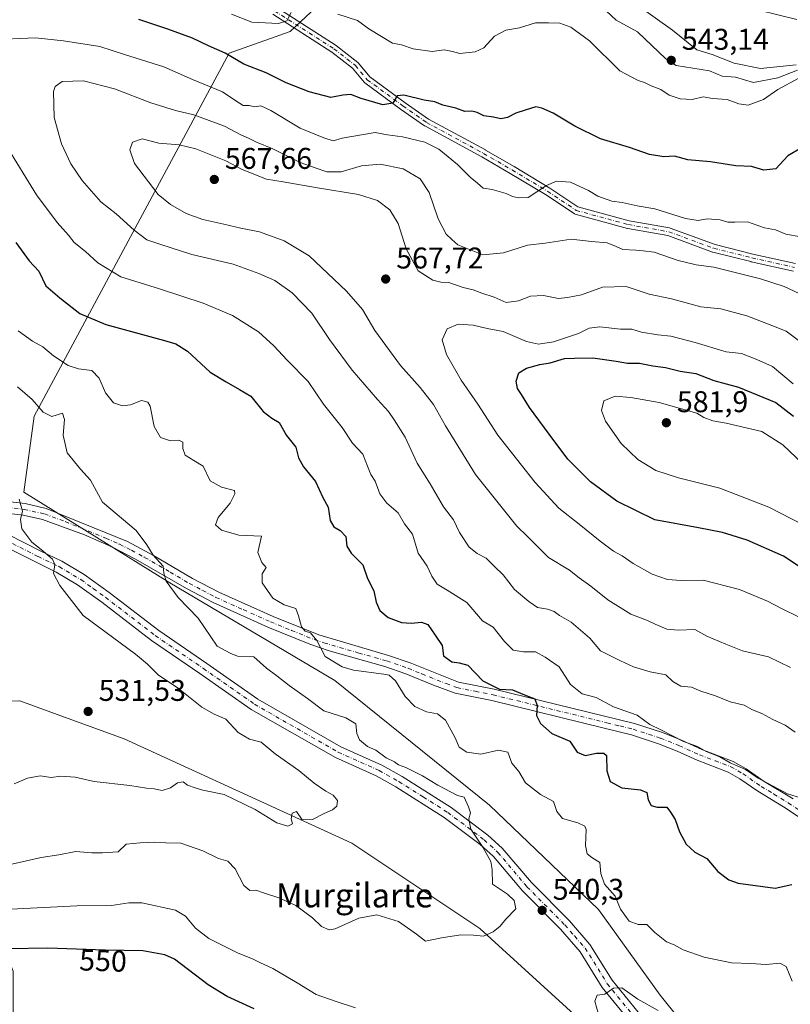
# Model space of a CAD drawing. Units: metres. Extents: x 566314 to 569756, y 4749572 to 4751920.
# Drawn here: x 567288 to 567546, y 4751012 to 4751341 of the extents above; entities that cross this region are included whole.
import ezdxf
from ezdxf.enums import TextEntityAlignment as Align

# ---------------------------------------------------------------- set-up
doc = ezdxf.new("R2010")
doc.units = ezdxf.units.M
doc.header["$MEASUREMENT"] = 0
doc.linetypes.add('DGN Style 3', pattern=[2.307223, 1.648017, -0.659207])
doc.linetypes.add('DGN Style 4', pattern=[2.638475, 1.318413, -0.659207, 0.001648, -0.659207])
for name, color, linetype, lineweight in [('Arbolado forestal CxS', 92, 'Continuous', 0), ('Camino Cxs', 7, 'Continuous', 0), ('Camino eje', 30, 'DGN Style 4', 13), ('Carretera de calzada doble oculto bajo túnel Cxs', 203, 'DGN Style 3', 13), ('Corriente natural lineal', 142, 'Continuous', 13), ('Cultivos leñosos CxS', 92, 'Continuous', 0), ('Curva de nivel maestra', 30, 'Continuous', 30), ('Curva de nivel normal', 30, 'Continuous', 0), ('Pista no pavimentada Cxs', 111, 'Continuous', 0), ('Pista no pavimentada eje', 91, 'DGN Style 4', 0), ('Punto de cota en terreno', 7, 'Continuous', 0), ('Rótulo de curva de nivel directora', 7, 'Continuous', 0), ('Rótulo de punto de cota en terreno', 7, 'Continuous', 0), ('Texto cartográfico', 7, 'Continuous', 0)]:
    doc.layers.add(name, color=color, linetype=linetype, lineweight=lineweight)
doc.styles.add('Style-Arial', font='txt')

# ---------------------------------------------------------------- blocks, each defined once
blk = doc.blocks.new('*U14')
at = {"layer": 'Arbolado forestal CxS', "color": 92, "linetype": 'Continuous', "lineweight": 0}
blk.add_polyline3d([(567286.2071, 4750995.5213, 555.939), (567286.2077, 4751022.8413, 550.9732), (567273.9143, 4751052.8935, 540.9588), (567249.3271, 4751080.2137, 534.7019), (567240.3633, 4751109.4921, 530.175), (567247.1795, 4751111.5899, 529.9135), (567288.4193, 4751113.1753, 531.3971), (567305.8663, 4751106.8301, 531.3672), (567323.3133, 4751100.4849, 532.1745), (567399.4465, 4751065.5855, 536.0158), (567442.2713, 4751037.0323, 539.6467), (567478.7519, 4751003.7201, 541.2916)], dxfattribs=at)
blk = doc.blocks.new('5PATER')
at = {"layer": 'Cultivos leñosos CxS', "linetype": 'Continuous', "lineweight": 0}
h = blk.add_hatch(color=51, dxfattribs=at)
edge = h.paths.add_edge_path()
edge.add_ellipse((0, 0), major_axis=(-0.11, -0.111), ratio=0.999422, start_angle=0, end_angle=360)

msp = doc.modelspace()

# ---------------------------------------------------------------- linework, layer by layer
at = {"layer": 'Arbolado forestal CxS', "color": 92, "linetype": 'Continuous', "lineweight": 0}
for points in [[(567515.23, 4750998.96, 539.09), (567502.54, 4751014.82, 541.35), (567481.92, 4751043.38, 543.67), (567445.45, 4751078.28, 542.2), (567393.77, 4751119.96, 543.62), (567338.59, 4751152.62, 539.9), (567289.8, 4751182.86, 535.69), (567293.18, 4751208.35, 539.49), (567358.4, 4751329.65, 549.17), (567378.83, 4751336.84, 545.5), (567407.98, 4751364.24, 540.46), (567418.57, 4751375.87, 542.51), (567433.99, 4751391.64, 548.59), (567435.53, 4751391.46, 548.72), (567440.2, 4751390.91, 549.13), (567460.96, 4751388.47, 551.48), (567481.58, 4751385.3, 553.82), (567491.1, 4751372.6, 551.26), (567495.86, 4751361.5, 549.01), (567516.48, 4751348.81, 548.17), (567548.21, 4751340.87, 549.29)], [(567418.57, 4751375.87, 542.51), (567407.98, 4751364.24, 540.46), (567378.83, 4751336.84, 545.5), (567358.4, 4751329.65, 549.17), (567293.18, 4751208.35, 539.49), (567289.8, 4751182.86, 535.69), (567338.59, 4751152.62, 539.9), (567393.77, 4751119.96, 543.62), (567445.45, 4751078.28, 542.2), (567481.92, 4751043.38, 543.67), (567502.54, 4751014.82, 541.35), (567515.23, 4750998.96, 539.09), (567529.51, 4750971.99, 537.67), (567531.09, 4750949.79, 536.52)], [(567418.57, 4751375.87, 542.51), (567407.98, 4751364.24, 540.46), (567378.83, 4751336.84, 545.5), (567358.4, 4751329.65, 549.17), (567293.18, 4751208.35, 539.49), (567289.8, 4751182.86, 535.69), (567338.59, 4751152.62, 539.9), (567393.77, 4751119.96, 543.62), (567445.45, 4751078.28, 542.2), (567481.92, 4751043.38, 543.67), (567502.54, 4751014.82, 541.35), (567515.23, 4750998.96, 539.09), (567529.51, 4750971.99, 537.67), (567531.09, 4750949.79, 536.52)], [(567478.75, 4751003.72, 541.29), (567442.27, 4751037.03, 539.65), (567399.45, 4751065.59, 536.02), (567323.31, 4751100.48, 532.17), (567305.87, 4751106.83, 531.37), (567288.42, 4751113.18, 531.4), (567247.18, 4751111.59, 529.91), (567240.36, 4751109.49, 530.18), (567223.37, 4751144.42, 529.17), (567198.79, 4751204.52, 529.41), (567176.93, 4751249.6, 528.49), (567142.78, 4751294.68, 527.71), (567104.54, 4751337.02, 529.99), (567069.02, 4751369.81, 531.85)], [(567407.98, 4751364.24, 540.46), (567378.83, 4751336.84, 545.5), (567358.4, 4751329.65, 549.17), (567293.18, 4751208.35, 539.49), (567289.8, 4751182.86, 535.69), (567338.59, 4751152.62, 539.9), (567393.77, 4751119.96, 543.62), (567445.45, 4751078.28, 542.2), (567481.92, 4751043.38, 543.67), (567502.54, 4751014.82, 541.35), (567515.23, 4750998.96, 539.09)], [(567531.09, 4750949.79, 536.52), (567519.99, 4750954.55, 536.3), (567505.71, 4750973.58, 537.21), (567478.75, 4751003.72, 541.29), (567442.27, 4751037.03, 539.65), (567399.45, 4751065.59, 536.02), (567323.31, 4751100.48, 532.17), (567305.87, 4751106.83, 531.37), (567288.42, 4751113.18, 531.4), (567247.18, 4751111.59, 529.91), (567240.36, 4751109.49, 530.18)], [(567531.09, 4750949.79, 536.52), (567519.99, 4750954.55, 536.3), (567505.71, 4750973.58, 537.21), (567478.75, 4751003.72, 541.29), (567442.27, 4751037.03, 539.65), (567399.45, 4751065.59, 536.02), (567323.31, 4751100.48, 532.17), (567305.87, 4751106.83, 531.37), (567288.42, 4751113.18, 531.4), (567247.18, 4751111.59, 529.91), (567240.36, 4751109.49, 530.18)]]:
    msp.add_polyline3d(points, dxfattribs=at)
at = {"layer": 'Camino Cxs', "color": 7, "linetype": 'Continuous', "lineweight": 0}
for points in [[(567374.33, 4751344.85, 560.01), (567394.17, 4751332.15, 564.32), (567394.27, 4751332.08, 564.22), (567401.41, 4751326.52, 554.21), (567401.45, 4751326.49, 554.13), (567401.61, 4751326.33, 553.77), (567405.48, 4751321.69, 555.29), (567417.25, 4751313.06, 566.11), (567425.11, 4751307.55, 565.52), (567444.1, 4751297.27, 559.13), (567444.13, 4751297.25, 559.13), (567453.66, 4751291.69, 568.52), (567465.58, 4751284.54, 566.91), (567465.63, 4751284.51, 567.02), (567474.98, 4751278.27, 568.95), (567492.18, 4751273.58, 573.2), (567505.62, 4751271.21, 569.49), (567505.84, 4751271.15, 569.54), (567520.85, 4751265.62, 573.46), (567533.47, 4751262.47, 572.27), (567547.74, 4751259.29, 567.05)], [(567374.33, 4751344.85, 560.01), (567394.17, 4751332.15, 564.32), (567394.27, 4751332.08, 564.22), (567401.41, 4751326.52, 554.21), (567401.45, 4751326.49, 554.13), (567401.61, 4751326.33, 553.77), (567405.48, 4751321.69, 555.29), (567417.25, 4751313.06, 566.11), (567425.11, 4751307.55, 565.52), (567444.1, 4751297.27, 559.13), (567444.13, 4751297.25, 559.13), (567453.66, 4751291.69, 568.52), (567465.58, 4751284.54, 566.91), (567465.63, 4751284.51, 567.02), (567474.98, 4751278.27, 568.95), (567492.18, 4751273.58, 573.2), (567505.62, 4751271.21, 569.49), (567505.84, 4751271.15, 569.54), (567520.85, 4751265.62, 573.46), (567533.47, 4751262.47, 572.27), (567547.74, 4751259.29, 567.05)], [(567547.04, 4751256.79, 566.29), (567532.89, 4751259.93, 574.54), (567532.86, 4751259.94, 574.55), (567520.16, 4751263.11, 574.31), (567520.02, 4751263.15, 574.28), (567505.05, 4751268.67, 568.89), (567491.67, 4751271.03, 572.53), (567491.55, 4751271.06, 572.61), (567474.09, 4751275.82, 569.97), (567473.9, 4751275.89, 569.74), (567473.71, 4751275.99, 569.47), (567464.21, 4751282.33, 564.51), (567452.34, 4751289.45, 565.32), (567442.84, 4751294.99, 557.61), (567423.81, 4751305.3, 565.74), (567423.78, 4751305.32, 565.73), (567423.68, 4751305.38, 565.69), (567415.74, 4751310.94, 566.67), (567415.72, 4751310.95, 566.66), (567403.81, 4751319.68, 556.48), (567403.75, 4751319.74, 556.34), (567403.59, 4751319.9, 555.95), (567399.71, 4751324.55, 556.16), (567392.72, 4751329.99, 564.87), (567373, 4751342.61, 559.91)], [(567547.04, 4751256.79, 566.29), (567532.89, 4751259.93, 574.54), (567532.86, 4751259.94, 574.55), (567520.16, 4751263.11, 574.31), (567520.02, 4751263.15, 574.28), (567505.05, 4751268.67, 568.89), (567491.67, 4751271.03, 572.53), (567491.55, 4751271.06, 572.61), (567474.09, 4751275.82, 569.97), (567473.9, 4751275.89, 569.74), (567473.71, 4751275.99, 569.47), (567464.21, 4751282.33, 564.51), (567452.34, 4751289.45, 565.32), (567442.84, 4751294.99, 557.61), (567423.81, 4751305.3, 565.74), (567423.78, 4751305.32, 565.73), (567423.68, 4751305.38, 565.69), (567415.74, 4751310.94, 566.67), (567415.72, 4751310.95, 566.66), (567403.81, 4751319.68, 556.48), (567403.75, 4751319.74, 556.34), (567403.59, 4751319.9, 555.95), (567399.71, 4751324.55, 556.16), (567392.72, 4751329.99, 564.87), (567373, 4751342.61, 559.91)]]:
    msp.add_polyline3d(points, dxfattribs=at)
at = {"layer": 'Camino eje', "color": 30, "linetype": 'DGN Style 4', "lineweight": 13}
msp.add_polyline3d([(567237.9, 4751389.78, 547.95), (567260.12, 4751387.41, 548.18), (567287.11, 4751381.06, 549.9), (567303.78, 4751373.12, 541.93), (567321.24, 4751366.77, 553.32), (567331.56, 4751358.83, 557.67), (567361.72, 4751349.31, 558.09), (567373.63, 4751343.75, 559.91), (567393.47, 4751331.05, 564.62), (567400.61, 4751325.49, 555.11), (567404.58, 4751320.73, 555.67), (567416.49, 4751312, 566.13), (567424.43, 4751306.44, 565.51), (567443.48, 4751296.13, 558.37), (567453, 4751290.57, 566.95), (567464.91, 4751283.43, 565.77), (567474.43, 4751277.08, 568.38), (567491.9, 4751272.31, 572.87), (567505.39, 4751269.93, 569.13), (567520.47, 4751264.38, 573.84), (567533.17, 4751261.2, 573.44), (567547.46, 4751258.03, 566.09)], dxfattribs=at)
at = {"layer": 'Carretera de calzada doble oculto bajo túnel Cxs', "color": 203, "linetype": 'DGN Style 3', "lineweight": 13, "extrusion": (-0.968395, -0.242744, 0.057324), "elevation": -1702558.93, "flags": 128}
msp.add_lwpolyline([(-4470300.04, 98334.43), (-4470394.97, 98353.93), (-4470527.55, 98297.2)], dxfattribs=at)
at = {"layer": 'Carretera de calzada doble oculto bajo túnel Cxs', "color": 203, "linetype": 'DGN Style 3', "lineweight": 13, "extrusion": (-0.968267, -0.243189, 0.057604), "elevation": -1704608.75, "flags": 128}
msp.add_lwpolyline([(-4469737.24, 98893.37), (-4469603.42, 98950.83), (-4469508.69, 98932.14)], dxfattribs=at)
at = {"layer": 'Corriente natural lineal', "color": 142, "linetype": 'Continuous', "lineweight": 13}
msp.add_polyline3d([(567548.38, 4751323.91, 545.25), (567541.83, 4751321.37, 544.95), (567533.72, 4751319.8, 544.81), (567527.71, 4751321.58, 544.35), (567523.21, 4751321.94, 544.21), (567519.01, 4751323.74, 544.26), (567507.91, 4751325.53, 543.78), (567504.37, 4751327.72, 543.67), (567494.91, 4751336.79, 543.37), (567487.81, 4751340.68, 543.75), (567479.63, 4751348.28, 543.19)], dxfattribs=at)
at = {"layer": 'Curva de nivel maestra', "color": 30, "linetype": 'Continuous', "lineweight": 30, "flags": 128}
for points, elevation in [([(567549.82, 4751297.98), (567545.15, 4751295.27), (567541.15, 4751290.95), (567537.15, 4751290.56), (567533.08, 4751291.76), (567527.86, 4751291.94), (567519.33, 4751293.32), (567511.8, 4751294), (567507.29, 4751295.14), (567503.69, 4751294.96), (567499, 4751295.79), (567492.3, 4751298.12), (567482.55, 4751300.97), (567473.94, 4751305.22), (567466.77, 4751309.53), (567462.92, 4751311.27), (567460.98, 4751311.73), (567457.4, 4751310.52), (567454.21, 4751309.58), (567451.46, 4751308.12), (567449.2, 4751307.67), (567446.84, 4751308.2), (567443.52, 4751308.68), (567441.34, 4751309.78), (567439.55, 4751310.22), (567437.19, 4751310.17), (567434.24, 4751311.25), (567429.9, 4751312.2), (567427.14, 4751313.32), (567423.63, 4751313.93), (567416.84, 4751315.6), (567414.55, 4751315.33), (567413.09, 4751312.93), (567409.84, 4751312.33), (567402.5, 4751314.52), (567399.08, 4751315.84), (567396.43, 4751315.55), (567392.38, 4751314.82), (567385.18, 4751316.71), (567377.46, 4751319.69), (567370.74, 4751323.01), (567363.33, 4751325.92), (567357.13, 4751329.6), (567351.51, 4751332.05), (567346.18, 4751334.61), (567337.94, 4751337.66), (567328.22, 4751340.82)], 550), ([(567287.05, 4751266.31), (567291.56, 4751260.2), (567294.84, 4751256.72), (567297.18, 4751251.86), (567301.77, 4751247.88), (567308.51, 4751242.62), (567317.18, 4751238.95), (567336.85, 4751233.61), (567340.61, 4751232.46), (567344.48, 4751230.01), (567352.09, 4751223.04), (567357.43, 4751219.78), (567361.85, 4751217.2), (567365.62, 4751214.97), (567369.8, 4751209.81), (567372.7, 4751207.59), (567375.1, 4751206.22), (567377.54, 4751201.84), (567380.66, 4751197.94), (567381.56, 4751194.36), (567383.22, 4751191.36), (567387.32, 4751186.46), (567389.74, 4751181.1), (567391.56, 4751177.92), (567392.19, 4751173.44), (567393.39, 4751171.3), (567395.55, 4751170.13), (567397.38, 4751168.07), (567397.8, 4751164.82), (567399.16, 4751162.51), (567403.06, 4751158.59), (567404.66, 4751154), (567406.81, 4751149.87), (567407.53, 4751146.1), (567408.8, 4751143.33), (567411.61, 4751141.06), (567415.99, 4751139.38), (567419.38, 4751139.06), (567422.75, 4751139.5), (567424.82, 4751138.65), (567427.28, 4751135.08), (567429.66, 4751131.7), (567430.12, 4751128.21), (567432.88, 4751126.19), (567435.28, 4751125.86), (567438.24, 4751125.11), (567443.27, 4751119.88), (567448.84, 4751117.1), (567453.17, 4751116.78), (567457.19, 4751115.17), (567460.65, 4751113.79), (567461.45, 4751111.56), (567461.17, 4751108.21), (567462.48, 4751105.55), (567466.35, 4751102.26), (567472.34, 4751099.64), (567474.82, 4751095.99), (567477.4, 4751094.91), (567481.2, 4751095.65), (567483.73, 4751095.65), (567484.53, 4751094.9), (567484.72, 4751089.78), (567485.84, 4751086.23), (567489.73, 4751084.04), (567495.97, 4751083.4), (567498.08, 4751082.52), (567498.51, 4751080.06), (567499.46, 4751078.14), (567501.55, 4751077.61), (567504.72, 4751077.61), (567505.96, 4751075.92), (567507.56, 4751073.47), (567508.96, 4751069.41), (567511.17, 4751065.21), (567514.06, 4751062.62), (567518.17, 4751060.51), (567521.82, 4751056.11), (567525.51, 4751053.34), (567528.56, 4751052.27), (567540.91, 4751050.6), (567546.55, 4751051.81)], 550), ([(567556.38, 4751153.1), (567543.7, 4751161.51), (567531.57, 4751166.9), (567523.41, 4751169.38), (567515.29, 4751170.94), (567500.69, 4751173.62), (567487.98, 4751179.88), (567479.25, 4751186.34), (567471.64, 4751193.88), (567465.42, 4751202.29), (567458.82, 4751211.23), (567456.11, 4751215.54), (567454.79, 4751217.52), (567454.34, 4751219.97), (567455.32, 4751222.73), (567457.79, 4751224.39), (567462.29, 4751225.6), (567465.72, 4751226.15), (567470.48, 4751227.54), (567473.86, 4751227.72), (567479.97, 4751227.75), (567487.86, 4751226.71), (567491.57, 4751225.97), (567495.63, 4751225.98), (567500.09, 4751225.13), (567504.33, 4751224.57), (567509.19, 4751223.39), (567514.47, 4751222.52), (567520.44, 4751220.24), (567528.73, 4751218), (567541.15, 4751212.91), (567547.07, 4751208.26)], 575), ([(567366.76, 4751010.19), (567357.71, 4751014.3), (567351.36, 4751018.29), (567340.11, 4751026.82), (567336.88, 4751028.27), (567329.52, 4751029.55), (567317, 4751029.82), (567297.78, 4751030.45), (567284.79, 4751030.29), (567280, 4751030.74), (567277.19, 4751031.6), (567274.4, 4751031), (567271.41, 4751029.72), (567268.54, 4751029.61), (567268.17, 4751027.79), (567268.13, 4751027.56), (567268.78, 4751024.22), (567269.76, 4751021.89), (567269.12, 4751018.56), (567264.88, 4751010.77)], 550)]:
    msp.add_lwpolyline(points, dxfattribs=dict(at, elevation=elevation))
at = {"layer": 'Curva de nivel normal', "color": 30, "linetype": 'Continuous', "lineweight": 0, "flags": 128}
for points, elevation in [([(567547.99, 4751325.68), (567536.1, 4751324.46), (567527.28, 4751326.27), (567519.85, 4751329.12), (567514.8, 4751330.76), (567506.69, 4751337.26), (567489.25, 4751349.73)], 545), ([(567359.16, 4751342.66), (567366, 4751340.03), (567374.87, 4751339.48), (567377.65, 4751340.42), (567379.2, 4751343.24)], 545), ([(567394.72, 4751342.65), (567401.34, 4751340.58), (567405.16, 4751337.76), (567412.98, 4751332.95), (567416.08, 4751332.38), (567419.98, 4751331.1), (567426.34, 4751330.21), (567430.34, 4751330.68), (567433.14, 4751330.14), (567435.49, 4751329.49), (567440.62, 4751330.08), (567443.56, 4751331.42), (567447.11, 4751335.31), (567450.94, 4751337.27), (567455.44, 4751338.11), (567460.84, 4751339.71), (567465.17, 4751339.77), (567469.01, 4751339.65), (567472.62, 4751338.3), (567478.94, 4751333.78), (567489.04, 4751323.72), (567495.11, 4751320.49), (567497.31, 4751319.78), (567499.51, 4751318.67), (567502.75, 4751317.48), (567505.47, 4751315.58), (567509.16, 4751314.32), (567513.16, 4751314.12), (567516.88, 4751314.97), (567520.03, 4751314.44), (567524.88, 4751314.12), (567528.85, 4751312.63), (567531.98, 4751312.27), (567537.06, 4751314.08), (567541.87, 4751317.47), (567548.84, 4751321.27)], 545), ([(567278.26, 4751334.02), (567293.63, 4751334.69), (567303.06, 4751333.73), (567315.19, 4751331.86), (567323.38, 4751329.13), (567336.6, 4751325.04), (567346.14, 4751320.85), (567356.21, 4751316.72), (567360.62, 4751313.63), (567363.05, 4751312.14), (567365.09, 4751312.12), (567366.88, 4751311.69), (567368.99, 4751311.98), (567372.32, 4751310.51), (567382.17, 4751304.51), (567390.12, 4751301.35), (567393.18, 4751300.3), (567396.18, 4751301.17), (567407.22, 4751303.07), (567411.4, 4751302.35), (567416.33, 4751301.67), (567423.83, 4751299.85), (567428.52, 4751297.54), (567434.72, 4751292.38), (567438.95, 4751288.18), (567441.48, 4751286.18), (567443.35, 4751284.54), (567446.37, 4751284.1), (567451.03, 4751282.71), (567453.11, 4751281.72), (567455.17, 4751281.26), (567458.43, 4751281.38), (567464.52, 4751285.38), (567467.9, 4751286.79), (567472.49, 4751286.54), (567478.54, 4751283.73), (567481.69, 4751281.78), (567486.4, 4751280.13), (567489.81, 4751279.72), (567494.83, 4751278.61), (567500.78, 4751277.54), (567510.97, 4751274.34), (567515.21, 4751273.64), (567518.21, 4751274.21), (567522.59, 4751273.96), (567525.16, 4751273.18), (567527.52, 4751273.08), (567531.73, 4751273.26), (567537.39, 4751271.27), (567541.13, 4751270.55), (567544.55, 4751269.09), (567549.58, 4751268.28)], 555), ([(567548.95, 4751249.28), (567543.97, 4751251.63), (567536.11, 4751254.22), (567520.45, 4751258.1), (567514.5, 4751258.9), (567508.54, 4751260.32), (567500.46, 4751263.14), (567496.84, 4751263.55), (567494.41, 4751263.82), (567490, 4751263.97), (567487.86, 4751264.96), (567484.76, 4751266.19), (567479.59, 4751266.71), (567472.73, 4751267.42), (567464.08, 4751266.14), (567458.21, 4751265.43), (567450.11, 4751262.84), (567443.24, 4751262.25), (567438.17, 4751264.18), (567434.86, 4751265.54), (567432.88, 4751267.34), (567431, 4751269.14), (567428.34, 4751274.23), (567425.32, 4751283.05), (567422.27, 4751287.62), (567416.63, 4751290.94), (567408.9, 4751292.56), (567402.69, 4751291.92), (567395.83, 4751289.95), (567391.13, 4751290), (567387.23, 4751291.33), (567382.19, 4751293.13), (567373.01, 4751297.68), (567367.58, 4751299.91), (567364.92, 4751301.26), (567362.54, 4751302.21), (567356.84, 4751305.18), (567346.6, 4751308.98), (567340.49, 4751310.45), (567332.25, 4751313.03), (567320.11, 4751317.69), (567309.7, 4751320.33), (567302.62, 4751320.15), (567300.25, 4751318.51), (567299.69, 4751316.8), (567299.93, 4751308.08), (567302.4, 4751299.34), (567305.53, 4751292.64), (567309.28, 4751287.08), (567315.54, 4751279.98), (567320.63, 4751275.96), (567326.63, 4751270.44), (567330.94, 4751267.22), (567335.24, 4751265.74), (567345.94, 4751262.28), (567359.8, 4751259.12), (567368.36, 4751255.94), (567373.64, 4751253.65), (567379.52, 4751249.54), (567386.04, 4751242.72), (567391.93, 4751233.94), (567399.58, 4751223.66), (567407.99, 4751213.85), (567411.71, 4751209.91), (567413.55, 4751207.1), (567417.24, 4751201.26), (567421.25, 4751192.61), (567425.6, 4751185.63), (567430.07, 4751178), (567433.39, 4751173.68), (567435.39, 4751169.36), (567438.61, 4751164.56), (567441.34, 4751162.35), (567444.38, 4751160.81), (567447.14, 4751158.05), (567450.03, 4751155.23), (567453.81, 4751150.39), (567458.64, 4751146.37), (567461.54, 4751144.33), (567464.88, 4751143.81), (567467.1, 4751142.97), (567468.89, 4751141.67), (567472.76, 4751139.5), (567479.04, 4751134.07), (567482.55, 4751129.87), (567489.24, 4751126.54), (567493.61, 4751124.48), (567499.16, 4751122.9), (567504.41, 4751121.86), (567506.8, 4751119.59), (567509.38, 4751118.1), (567512.98, 4751117.7), (567516.14, 4751116.4), (567521, 4751114.85), (567525.89, 4751112.84), (567530.6, 4751111.75), (567533.44, 4751110.19), (567536.55, 4751108.95), (567540.22, 4751106.95), (567544.32, 4751105.05), (567547.69, 4751102.73)], 560), ([(567552.18, 4751231.02), (567544.59, 4751236.67), (567539.88, 4751238.64), (567531.47, 4751241.85), (567522.83, 4751244.2), (567516.15, 4751244.85), (567506.33, 4751247.48), (567498.86, 4751249.11), (567491.16, 4751251.62), (567483.24, 4751251.36), (567476.17, 4751248.89), (567471.58, 4751247.91), (567468.5, 4751247.6), (567463.5, 4751248.68), (567459.17, 4751248.42), (567455.15, 4751246.86), (567451.08, 4751246.32), (567447.05, 4751248.06), (567442.92, 4751249.36), (567439.95, 4751250.47), (567436.64, 4751251.26), (567431.84, 4751252.98), (567429.17, 4751253.12), (567426.53, 4751253.72), (567421.64, 4751256.87), (567417.59, 4751264.21), (567414.9, 4751272.74), (567412.18, 4751277.24), (567408.07, 4751280.42), (567401.62, 4751282.41), (567387.92, 4751284.59), (567376.51, 4751286.65), (567370.86, 4751287.56), (567362.78, 4751290.7), (567357.26, 4751293.66), (567347.28, 4751297.62), (567341.68, 4751299.01), (567334.92, 4751299.58), (567329.39, 4751300.95), (567326.16, 4751299.82), (567325.16, 4751297.34), (567326.72, 4751292.78), (567334.74, 4751282.34), (567338.76, 4751279), (567344.01, 4751276.06), (567349.67, 4751274.01), (567356.68, 4751272.5), (567362.3, 4751271.09), (567368.56, 4751269.9), (567376.85, 4751266.86), (567385.18, 4751261.85), (567397.64, 4751250.06), (567403.02, 4751243.96), (567407.08, 4751236.95), (567415.65, 4751225.28), (567422.25, 4751217.88), (567426.7, 4751212.24), (567430.7, 4751205.08), (567440.74, 4751188.78), (567454.59, 4751171.56), (567458.06, 4751168.22), (567465.16, 4751161.02), (567472.16, 4751156.85), (567475.49, 4751154.31), (567479.36, 4751151.5), (567484.97, 4751146.94), (567492.7, 4751142.13), (567498.33, 4751140.05), (567500.85, 4751138.75), (567504.78, 4751137.16), (567508.59, 4751136.8), (567514.14, 4751137), (567518.12, 4751134.78), (567524.47, 4751132.05), (567530.05, 4751129.88), (567538.79, 4751127.89), (567546.11, 4751124.27)], 565), ([(567549.45, 4751080.69), (567545.06, 4751082.05), (567535.28, 4751087.34), (567531.05, 4751090.2), (567525.9, 4751092.44), (567522.49, 4751094.49), (567517.86, 4751096.26), (567514.98, 4751097.9), (567510.27, 4751099.57), (567502.79, 4751103.45), (567499.04, 4751105.26), (567494.86, 4751108.37), (567486.95, 4751111.18), (567481.17, 4751114.3), (567476.45, 4751115.46), (567472.56, 4751118.65), (567468.77, 4751124.56), (567464.06, 4751127.8), (567460.84, 4751129.49), (567456.82, 4751129.52), (567453.36, 4751130.09), (567450.43, 4751132.97), (567446.71, 4751137.78), (567443.15, 4751139.85), (567437.91, 4751145.97), (567431.36, 4751150.13), (567427.97, 4751152.11), (567426.16, 4751154.77), (567424.62, 4751158.17), (567421.63, 4751162.54), (567419.75, 4751168.86), (567417.04, 4751172.26), (567414.87, 4751175.99), (567411.08, 4751179.19), (567408.76, 4751182.34), (567407.2, 4751186.6), (567405.82, 4751188.76), (567404.63, 4751191.55), (567403.16, 4751195.59), (567399.63, 4751199.23), (567396.23, 4751204.54), (567389.96, 4751212.35), (567384.87, 4751219.92), (567377.77, 4751226.96), (567373.34, 4751231.84), (567368.23, 4751236.45), (567359.51, 4751241.9), (567349.75, 4751246.03), (567335.14, 4751250.87), (567322.19, 4751254.81), (567314.48, 4751259.53), (567310.41, 4751263.31), (567306.6, 4751266.38), (567304.68, 4751268.8), (567300.88, 4751272.99), (567293.98, 4751282.3), (567283.88, 4751298.78)], 555), ([(567548.82, 4751141.19), (567543.26, 4751143.91), (567538.42, 4751146.45), (567528.99, 4751150.38), (567516.88, 4751153.47), (567509.57, 4751153.4), (567505.02, 4751153.72), (567499.84, 4751155.5), (567493.44, 4751159.06), (567489.78, 4751161.63), (567486.92, 4751163.22), (567482.49, 4751166.47), (567475.39, 4751172.25), (567468.6, 4751177.57), (567460.7, 4751186.1), (567448.3, 4751201.96), (567441.6, 4751212.27), (567436.03, 4751220.3), (567431.03, 4751228.86), (567429.65, 4751233.86), (567431.29, 4751237.44), (567434.98, 4751239.03), (567440.02, 4751238.71), (567444.67, 4751237.62), (567450.08, 4751236.59), (567457.84, 4751233.29), (567461.84, 4751232.4), (567466.83, 4751233.09), (567475.16, 4751235.87), (567478.83, 4751237.76), (567482.35, 4751238.12), (567489.26, 4751237.36), (567493.09, 4751237.36), (567496.33, 4751236.34), (567501.75, 4751235.43), (567506.06, 4751235.04), (567514.26, 4751232.96), (567524.57, 4751229.83), (567529.7, 4751229.24), (567534.84, 4751227.24), (567540.06, 4751224.94), (567547.02, 4751219.09)], 570), ([(567546.62, 4751019.45), (567544.66, 4751024.42), (567542.51, 4751025.46), (567537.99, 4751025.03), (567532.75, 4751025.37), (567526.37, 4751025.63), (567517.24, 4751027.52), (567510.22, 4751029.95), (567507.16, 4751031.58), (567504.67, 4751032.64), (567500.77, 4751035.77), (567498.1, 4751038.36), (567495.18, 4751038.45), (567492.11, 4751039.56), (567489.3, 4751043.53), (567487.48, 4751047.86), (567483.95, 4751051.84), (567482.71, 4751055.44), (567482.3, 4751059.17), (567479.62, 4751060.76), (567478.12, 4751062.04), (567477.59, 4751064.82), (567477.76, 4751070.15), (567477.28, 4751071.26), (567475, 4751072.38), (567469.89, 4751073.83), (567468, 4751076.18), (567466.81, 4751079.46), (567462.46, 4751081.87), (567457.45, 4751085.79), (567455.29, 4751089.55), (567452.87, 4751092.36), (567451.62, 4751096), (567448.47, 4751096.63), (567442.54, 4751095.36), (567437.93, 4751095.99), (567435.31, 4751097.69), (567434, 4751100.83), (567430.8, 4751106.74), (567428.02, 4751108.85), (567424.38, 4751109.43), (567420.5, 4751111.21), (567417.25, 4751114.63), (567414.08, 4751119.8), (567411.95, 4751121.68), (567410.08, 4751122.12), (567399.95, 4751123.38), (567396.24, 4751124.55), (567390.51, 4751127.98), (567387.76, 4751133.27), (567385.66, 4751135.88), (567383.79, 4751136.48), (567382.57, 4751137.91), (567381.55, 4751141.52), (567380.71, 4751144.05), (567376.76, 4751145.22), (567372.97, 4751147.44), (567369.5, 4751152.59), (567369.49, 4751155.6), (567370.76, 4751157.69), (567369.34, 4751159.43), (567368.06, 4751162.76), (567369.18, 4751168.18), (567361.63, 4751168.53), (567355.9, 4751170.23), (567353.91, 4751171.96), (567354.77, 4751174.45), (567358.71, 4751179.26), (567360.35, 4751182.38), (567360.18, 4751183.44), (567355.91, 4751184.52), (567352.04, 4751186.72), (567349.68, 4751191.62), (567346.63, 4751193.52), (567343.69, 4751195.22), (567342.89, 4751197.44), (567342.89, 4751199.57), (567341.61, 4751200.29), (567338.81, 4751200), (567335.47, 4751201.18), (567333.37, 4751204.88), (567331.98, 4751211.68), (567331.19, 4751212.95), (567329.06, 4751213.49), (567325.47, 4751212.1), (567322.74, 4751211.72), (567319.75, 4751212.76), (567317.06, 4751216.06), (567314.96, 4751220.97), (567312.56, 4751223.56), (567308.01, 4751224.16), (567304.56, 4751225.26), (567299.66, 4751228.42), (567296.08, 4751231.45), (567292.66, 4751233.33), (567287.9, 4751236.77)], 545), ([(567285.78, 4751058.57), (567295.56, 4751060.8), (567301.45, 4751061.67), (567307.19, 4751062.79), (567312.52, 4751062.34), (567316.04, 4751062.36), (567321.26, 4751062.69), (567323.97, 4751065.27), (567328.63, 4751065.69), (567333.32, 4751065.94), (567337.3, 4751065.72), (567342.3, 4751065.6), (567349.63, 4751063.02), (567354.84, 4751060.47), (567357.96, 4751059.58), (567360.4, 4751056.96), (567363.31, 4751051.48), (567365.3, 4751049.82), (567367.35, 4751049.86), (567369.89, 4751048.93), (567375.05, 4751047.32), (567380.66, 4751044.71), (567386.33, 4751040.68), (567389.26, 4751037.72), (567391.87, 4751036.67), (567393.86, 4751036.9), (567401.72, 4751040.48), (567407.75, 4751041.61), (567415.04, 4751039.46), (567421.08, 4751035.13), (567424.07, 4751032.82), (567429.41, 4751033.92), (567435.9, 4751034.98), (567440.16, 4751034.88), (567443.41, 4751034.5), (567446.71, 4751035.91), (567448.97, 4751037.89), (567450.89, 4751040.22), (567454.24, 4751043.67), (567453.76, 4751046.45), (567451.47, 4751048.52), (567446.42, 4751051.89), (567446.4, 4751056.76), (567445.87, 4751059.5), (567443.23, 4751064.24), (567439.22, 4751070.3), (567438.58, 4751073.74), (567439.16, 4751075.77), (567438.45, 4751077.77), (567436.95, 4751081), (567434.81, 4751081.52), (567428.21, 4751084.92), (567423.05, 4751088.1), (567417.49, 4751090.86), (567415.08, 4751091.79), (567413.71, 4751092.75), (567410.86, 4751094.11), (567407.41, 4751096.64), (567404.66, 4751097.92), (567402.03, 4751100.1), (567401.15, 4751102.28), (567400.72, 4751105.45), (567397.46, 4751107.44), (567390.09, 4751109.86), (567384.63, 4751113.93), (567378.44, 4751118.3), (567374.31, 4751121.56), (567370.88, 4751124.04), (567366.64, 4751127.91), (567361.18, 4751128.1), (567358.77, 4751129.14), (567354.37, 4751131.48), (567348.04, 4751140.74), (567341.37, 4751147.64), (567337.33, 4751153.15), (567336.63, 4751155.87), (567336.36, 4751158.2), (567333.05, 4751161.79), (567330.9, 4751165.34), (567327.38, 4751170.06), (567316.09, 4751179.56), (567312.08, 4751186.92), (567308.75, 4751190.55), (567304.29, 4751196.06), (567302.91, 4751201.91), (567303.42, 4751207.23), (567302.67, 4751209.27), (567299.14, 4751208.14), (567296.22, 4751209.61), (567292.61, 4751213.84), (567287.67, 4751218.06)], 540), ([(567487.47, 4751215), (567483.68, 4751213.46), (567482.94, 4751210.19), (567484.26, 4751206.62), (567489.5, 4751199.18), (567495.1, 4751193.8), (567501.08, 4751190.12), (567508.62, 4751187.66), (567522.42, 4751184.19), (567538.89, 4751177.92), (567554.17, 4751169.98)], 580), ([(567552.32, 4751190.37), (567543.57, 4751198.7), (567536.47, 4751203.18), (567524.62, 4751205.99), (567520.07, 4751206.77), (567517.12, 4751207.82), (567514.81, 4751209.34), (567502.2, 4751212.9), (567492.66, 4751214.55), (567487.47, 4751215)], 580), ([(567288.26, 4751180.58), (567289.35, 4751176.6), (567288.65, 4751173.81), (567289.14, 4751170.61), (567292.43, 4751166.17), (567295.61, 4751163.71), (567299.37, 4751160.47), (567300.15, 4751158.67), (567299.7, 4751155.68), (567301.78, 4751151.66), (567309.64, 4751141.65), (567327.1, 4751128.78), (567331.16, 4751125.37), (567334.71, 4751121.87), (567341.52, 4751117.29), (567349.32, 4751111.02), (567353.4, 4751108.72), (567357.3, 4751107.08), (567361.39, 4751102.59), (567365.24, 4751100.33), (567369.15, 4751099.3), (567373.76, 4751095.48), (567381.7, 4751089.82), (567386.82, 4751085.63), (567390.78, 4751082.92), (567393.19, 4751081.64), (567394.66, 4751079.8), (567394.39, 4751078), (567392.94, 4751076.78), (567390.18, 4751075.54), (567386.3, 4751073.47), (567382.81, 4751073.38), (567380.98, 4751076.16), (567379.46, 4751075.56), (567379.13, 4751073.67), (567379.64, 4751072.01), (567378.03, 4751071.23), (567374.34, 4751072.38), (567367.14, 4751076.84), (567356.77, 4751081.81), (567349.63, 4751083.33), (567347.06, 4751084.09), (567344.49, 4751084.96), (567343, 4751086.11), (567341.12, 4751085.76), (567338.76, 4751084.06), (567336.05, 4751083.14), (567333.34, 4751083.7), (567330.81, 4751084), (567325.2, 4751084.9), (567313.26, 4751086.14), (567306.94, 4751087.68), (567302.12, 4751088.03), (567298.92, 4751087.54), (567295.19, 4751088.07), (567291.04, 4751087.26), (567286.57, 4751085.39)], 535), ([(567283.25, 4751043.42), (567307.44, 4751044.65), (567319.12, 4751044.7), (567324.88, 4751045.61), (567329.21, 4751045.67), (567340.52, 4751043.23), (567343.82, 4751041.17), (567347.18, 4751037.22), (567351.65, 4751033.7), (567361.47, 4751028.85), (567366.24, 4751026.95), (567368.86, 4751025.56), (567372.97, 4751023.68), (567381.12, 4751018.96), (567387.47, 4751015.04), (567394.17, 4751012.68), (567400.63, 4751010.55)], 545), ([(567501.89, 4751009.62), (567495.03, 4751013.47), (567489.75, 4751017.26), (567486.95, 4751017.13), (567483.99, 4751015.17), (567481.42, 4751014.75), (567480.65, 4751012.74), (567482.4, 4751006.78)], 540)]:
    msp.add_lwpolyline(points, dxfattribs=dict(at, elevation=elevation))
at = {"layer": 'Pista no pavimentada Cxs', "color": 111, "linetype": 'Continuous', "lineweight": 0}
for points in [[(567267.96, 4751179.06, 544.63), (567272.27, 4751179.88, 541.65), (567277.24, 4751180.28, 542.89), (567281.23, 4751180.12, 545.11), (567290.19, 4751179.08, 547.52), (567297.23, 4751177.48, 543.88), (567324.39, 4751166.39, 548.2), (567333.18, 4751161.68, 552.73), (567346.13, 4751154.08, 549.74), (567354.93, 4751149.45, 552.9), (567373.1, 4751141.32, 552.66), (567388.36, 4751135.16, 554.39), (567411.7, 4751128.36, 556.13), (567418.9, 4751125.88, 556.69), (567435.14, 4751119.44, 555.79), (567447.06, 4751117.08, 564.64), (567493.98, 4751105.56, 566.68), (567503.3, 4751102.52, 568.42), (567509.7, 4751099.96, 563.84), (567516.42, 4751096.92, 567.07), (567526.94, 4751092.92, 570.08), (567531.29, 4751090.45, 566.68), (567537.3, 4751086.2, 565.91), (567546.94, 4751080.36, 560.93)], [(567281.23, 4751180.12, 545.11), (567290.19, 4751179.08, 547.52), (567297.23, 4751177.48, 543.88), (567324.39, 4751166.39, 548.2), (567333.18, 4751161.68, 552.73), (567346.13, 4751154.08, 549.74), (567354.93, 4751149.45, 552.9), (567373.1, 4751141.32, 552.66), (567388.36, 4751135.16, 554.39), (567411.7, 4751128.36, 556.13), (567418.9, 4751125.88, 556.69), (567435.14, 4751119.44, 555.79), (567447.06, 4751117.08, 564.64), (567493.98, 4751105.56, 566.68), (567503.3, 4751102.52, 568.42), (567509.7, 4751099.96, 563.84), (567516.42, 4751096.92, 567.07), (567526.94, 4751092.92, 570.08), (567531.29, 4751090.45, 566.68), (567537.3, 4751086.2, 565.91), (567546.94, 4751080.36, 560.93)], [(567272.51, 4751176.23, 542.62), (567284.57, 4751168.73, 545.15), (567295.44, 4751163.22, 546.36), (567302.52, 4751159.8, 549.83), (567309.96, 4751155.38, 551.68), (567318.25, 4751149.39, 555.76), (567334.9, 4751136.63, 548.28), (567350.95, 4751125.64, 546.66), (567367.97, 4751113.76, 547.06), (567395.8, 4751097.81, 546.2), (567409.45, 4751091.69, 547.4), (567416.24, 4751087.91, 548.49), (567432.67, 4751077.54, 545.48), (567444.94, 4751068.31, 555.72), (567449.73, 4751063.93, 553), (567459.48, 4751052.4, 552.23), (567472.15, 4751039.63, 553.39), (567479.03, 4751031.76, 551.79), (567486.51, 4751019.78, 546.96), (567501.01, 4751001.98, 551.02)], [(567554.2, 4751070.78, 564.89), (567543.72, 4751077.77, 564.03), (567535.15, 4751082.92, 565.2), (567529.18, 4751087.14, 565.23), (567525.27, 4751089.36, 567.47), (567514.92, 4751093.3, 565.81), (567508.17, 4751096.35, 560.19), (567501.96, 4751098.83, 562.14), (567492.91, 4751101.78, 564.6), (567484.25, 4751103.91, 562.8), (567446.21, 4751113.25, 560.58), (567434.03, 4751115.67, 554.86), (567426.77, 4751118.38, 554.5), (567417.54, 4751122.2, 554.89), (567410.52, 4751124.62, 556.42), (567391.82, 4751129.91, 556.46), (567385.4, 4751132.06, 550.14), (567371.36, 4751137.8, 549.84), (567353.04, 4751146.01, 550.6), (567344.16, 4751150.69, 549.64), (567327.15, 4751160.53, 546.08), (567319.19, 4751164.58, 547.14), (567310.05, 4751168.64, 547.06), (567296.04, 4751173.73, 546.03), (567289.52, 4751175.21, 546.28), (567280.92, 4751176.21, 542.4)], [(567554.2, 4751070.78, 564.89), (567543.72, 4751077.77, 564.03), (567535.15, 4751082.92, 565.2), (567529.18, 4751087.14, 565.23), (567525.27, 4751089.36, 567.47), (567514.92, 4751093.3, 565.81), (567508.17, 4751096.35, 560.19), (567501.96, 4751098.83, 562.14), (567492.91, 4751101.78, 564.6), (567484.25, 4751103.91, 562.8), (567446.21, 4751113.25, 560.58), (567434.03, 4751115.67, 554.86), (567426.77, 4751118.38, 554.5), (567417.54, 4751122.2, 554.89), (567410.52, 4751124.62, 556.42), (567391.82, 4751129.91, 556.46), (567385.4, 4751132.06, 550.14), (567371.36, 4751137.8, 549.84), (567353.04, 4751146.01, 550.6), (567344.16, 4751150.69, 549.64), (567327.15, 4751160.53, 546.08), (567319.19, 4751164.58, 547.14), (567310.05, 4751168.64, 547.06), (567296.04, 4751173.73, 546.03), (567289.52, 4751175.21, 546.28), (567280.92, 4751176.21, 542.4)], [(567284.57, 4751168.73, 545.15), (567295.44, 4751163.22, 546.36), (567302.52, 4751159.8, 549.83), (567309.96, 4751155.38, 551.68), (567318.25, 4751149.39, 555.76), (567334.9, 4751136.63, 548.28), (567350.95, 4751125.64, 546.66), (567367.97, 4751113.76, 547.06), (567395.8, 4751097.81, 546.2), (567409.45, 4751091.69, 547.4), (567416.24, 4751087.91, 548.49), (567432.67, 4751077.54, 545.48), (567444.94, 4751068.31, 555.72), (567449.73, 4751063.93, 553), (567459.48, 4751052.4, 552.23), (567472.15, 4751039.63, 553.39), (567479.03, 4751031.76, 551.79), (567486.51, 4751019.78, 546.96), (567501.01, 4751001.98, 551.02)], [(567497.78, 4750999.48, 549.14), (567483.18, 4751017.4, 546.68), (567475.74, 4751029.32, 551.62), (567469.16, 4751036.84, 551.8), (567456.46, 4751049.64, 550.62), (567446.78, 4751061.09, 549.01), (567442.33, 4751065.16, 552.75), (567430.35, 4751074.17, 548.33), (567414.16, 4751084.4, 549.08), (567407.62, 4751088.04, 546.49), (567393.94, 4751094.17, 546.34), (567365.78, 4751110.31, 544.83), (567348.63, 4751122.28, 546.07), (567332.51, 4751133.32, 546.84), (567315.81, 4751146.12, 555.06), (567307.72, 4751151.96, 548.92), (567300.59, 4751156.2, 545.66), (567293.63, 4751159.56, 539.94), (567282.56, 4751165.17, 541.65)], [(567497.78, 4750999.48, 549.14), (567483.18, 4751017.4, 546.68), (567475.74, 4751029.32, 551.62), (567469.16, 4751036.84, 551.8), (567456.46, 4751049.64, 550.62), (567446.78, 4751061.09, 549.01), (567442.33, 4751065.16, 552.75), (567430.35, 4751074.17, 548.33), (567414.16, 4751084.4, 549.08), (567407.62, 4751088.04, 546.49), (567393.94, 4751094.17, 546.34), (567365.78, 4751110.31, 544.83), (567348.63, 4751122.28, 546.07), (567332.51, 4751133.32, 546.84), (567315.81, 4751146.12, 555.06), (567307.72, 4751151.96, 548.92), (567300.59, 4751156.2, 545.66), (567293.63, 4751159.56, 539.94), (567282.56, 4751165.17, 541.65)]]:
    msp.add_polyline3d(points, dxfattribs=at)
at = {"layer": 'Pista no pavimentada eje', "color": 91, "linetype": 'DGN Style 4', "lineweight": 0}
for points in [[(567266, 4751177.87, 542.97), (567283.57, 4751166.95, 544.02), (567294.54, 4751161.39, 543.25), (567301.56, 4751158, 547.35), (567308.84, 4751153.67, 550.22), (567312.99, 4751150.68, 552.83), (567317.03, 4751147.76, 556.26), (567333.71, 4751134.98, 547.18), (567349.79, 4751123.96, 545.88), (567366.88, 4751112.04, 544.89), (567394.87, 4751095.99, 545.98), (567408.54, 4751089.87, 547.06), (567415.2, 4751086.16, 548.65), (567423.3, 4751081.04, 549.3), (567431.51, 4751075.86, 546.89), (567443.64, 4751066.74, 554.03), (567448.26, 4751062.51, 549.84), (567457.97, 4751051.02, 550.91), (567470.66, 4751038.24, 551.93), (567473.95, 4751034.48, 552.06), (567477.39, 4751030.54, 550.72), (567484.85, 4751018.59, 546.3), (567499.4, 4751000.73, 549.74)], [(567281.08, 4751178.17, 543.03), (567289.86, 4751177.15, 545.99), (567296.64, 4751175.61, 545), (567303.64, 4751173.06, 545.05), (567317.22, 4751167.52, 546.47), (567321.79, 4751165.49, 547.22), (567325.77, 4751163.46, 545.49), (567330.17, 4751161.11, 548.47), (567338.67, 4751156.19, 548.41), (567345.15, 4751152.39, 548.02), (567349.59, 4751150.05, 550.56), (567353.99, 4751147.73, 551.26), (567363.15, 4751143.63, 552.65), (567372.23, 4751139.56, 551.23), (567379.25, 4751136.69, 549.62), (567386.88, 4751133.61, 551.4), (567390.09, 4751132.54, 554.1), (567401.76, 4751129.14, 557.76), (567411.11, 4751126.49, 555.87), (567418.22, 4751124.04, 555.62), (567422.84, 4751122.13, 553.06), (567430.96, 4751118.91, 554.99), (567434.59, 4751117.56, 552.59), (567440.68, 4751116.35, 559.22), (567446.64, 4751115.17, 562.49), (567484.72, 4751105.82, 565.14), (567489.05, 4751104.75, 565.48), (567493.45, 4751103.67, 565.43), (567502.63, 4751100.68, 565.25), (567508.94, 4751098.16, 560.64), (567515.67, 4751095.11, 566.16), (567520.85, 4751093.14, 568.26), (567526.11, 4751091.14, 568.71), (567530.24, 4751088.8, 565.88), (567536.23, 4751084.56, 564.96), (567540.51, 4751081.99, 565.05), (567545.33, 4751079.07, 562.51), (567550.57, 4751075.57, 564.41)]]:
    msp.add_polyline3d(points, dxfattribs=at)

# ---------------------------------------------------------------- block references
at = {"layer": 'Arbolado forestal CxS', "color": 92, "linetype": 'Continuous', "lineweight": 0}
msp.add_blockref('*U14', (0, 0), dxfattribs=at)
at = {"layer": 'Punto de cota en terreno', "color": 7, "linetype": 'Continuous', "lineweight": 0, "xscale": 10, "yscale": 10, "zscale": 10}
for p in [(567506.22, 4751327.22, 543.14), (567353.46, 4751287.41, 567.66), (567410.75, 4751254.12, 567.72), (567504.59, 4751206.1, 581.9), (567311.27, 4751109.61, 531.53), (567463.06, 4751043.13, 540.3)]:
    msp.add_blockref('5PATER', p, dxfattribs=at)

# ---------------------------------------------------------------- texts
at = {"layer": 'Rótulo de curva de nivel directora', "color": 7, "linetype": 'Continuous', "lineweight": 0, "style": 'Style-Arial'}
msp.add_text('550', height=7, rotation=358.1226, dxfattribs=at).set_placement((567316.26, 4751026.32), align=Align.MIDDLE_CENTER)
at = {"layer": 'Rótulo de punto de cota en terreno', "color": 7, "linetype": 'Continuous', "lineweight": 0, "style": 'Style-Arial'}
for s, p in [('543,14', (567509.75, 4751330.75)), ('567,66', (567356.99, 4751290.94)), ('567,72', (567414.28, 4751257.65)), ('581,9', (567508.12, 4751209.63)), ('531,53', (567314.8, 4751113.14)), ('540,3', (567466.59, 4751046.66))]:
    msp.add_text(s, height=7, dxfattribs=at).set_placement(p)
at = {"layer": 'Texto cartográfico', "color": 7, "linetype": 'Continuous', "lineweight": 0, "style": 'Style-Arial'}
msp.add_text('Murgilarte', height=8, dxfattribs=at).set_placement((567400.35, 4751048.12), align=Align.MIDDLE_CENTER)

doc.saveas('drawing.dxf')
